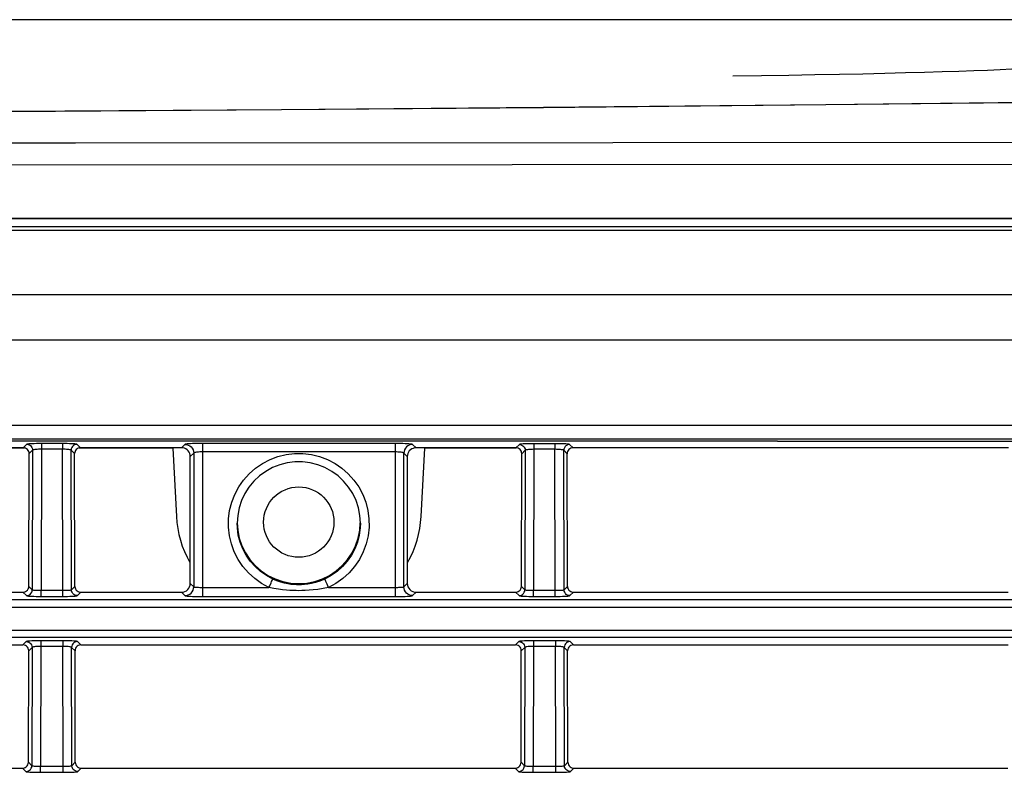
# Model space of a CAD drawing. Extents: x 0 to 841, y 0 to 594.
# Drawn here: x 476 to 492, y 291 to 304 of the extents above; entities that cross this region are included whole.
import ezdxf

# ---------------------------------------------------------------- set-up
doc = ezdxf.new("R2010")
doc.units = 0
doc.header["$LTSCALE"] = 46.255
for name, color, linetype in [('8ZC_FILTER_HDXF_CONTIN1579', 7, 'CONTINUOUS'), ('8ZC_RIGHT_CODXF_CONTIN1607', 7, 'CONTINUOUS'), ('8ZZ-TOP-COVEDXF_CONTIN1578', 7, 'CONTINUOUS')]:
    doc.layers.add(name, color=color, linetype=linetype)

msp = doc.modelspace()

# ---------------------------------------------------------------- linework, layer by layer
at = {"layer": '8ZC_FILTER_HDXF_CONTIN1579', "color": 7, "linetype": 'Continuous'}
for p, q in [((468.9078, 297.0074), (475.7593, 297.0074)), ((476.6911, 297.0074), (478.2866, 297.0074)), ((482.5833, 297.0074), (484.1425, 297.0074))]:
    msp.add_line(p, q, dxfattribs=at)
at = {"layer": '8ZC_RIGHT_CODXF_CONTIN1607', "color": 7, "linetype": 'Continuous'}
for p, q in [((448.21, 300.9186), (561.3423, 300.9185)), ((475.738, 297.0099), (468.3117, 297.0117)), ((478.4355, 297.0092), (476.7117, 297.0096)), ((484.138, 297.0079), (482.4345, 297.0083)), ((492.538, 297.0058), (485.1117, 297.0076)), ((475.8324, 294.6453), (475.8376, 296.9098)), ((476.6172, 294.6453), (476.612, 296.9096)), ((478.585, 294.6955), (478.585, 296.8594)), ((482.285, 296.8585), (482.285, 294.6955)), ((484.2324, 294.6453), (484.2376, 296.9078)), ((485.0172, 294.6453), (485.012, 296.9075)), ((481.476, 295.6043), (481.4843, 295.7316)), ((468.3173, 294.5457), (475.7323, 294.5457)), ((476.7173, 294.5457), (478.4348, 294.5457)), ((482.4351, 294.5457), (484.1323, 294.5457)), ((485.1173, 294.5457), (492.5323, 294.5457)), ((468.3193, 293.6466), (475.7303, 293.6466)), ((475.8256, 291.6453), (475.8299, 293.5465)), ((476.6241, 291.6453), (476.6197, 293.5465)), ((476.7193, 293.6466), (484.1303, 293.6466)), ((484.2256, 291.6453), (484.2299, 293.5465)), ((485.0241, 291.6453), (485.0197, 293.5465)), ((485.1193, 293.6466), (492.5303, 293.6466)), ((468.3241, 291.5457), (475.7255, 291.5457)), ((476.7241, 291.5457), (484.1255, 291.5457)), ((485.1241, 291.5457), (492.5255, 291.5457))]:
    msp.add_line(p, q, dxfattribs=at)
at = {"layer": '8ZC_RIGHT_CODXF_CONTIN1607', "color": 9, "linetype": 'Continuous'}
for p, q in [((561.3423, 300.7781), (448.2099, 300.7782)), ((561.3423, 300.7128), (448.2099, 300.7129)), ((561.3423, 299.6192), (448.3061, 299.6192)), ((561.3423, 298.8432), (448.3061, 298.8432)), ((561.3423, 297.3925), (448.3062, 297.3862)), ((561.3423, 297.1607), (448.3062, 297.154)), ((475.796, 297.0679), (475.738, 297.0099)), ((476.4039, 297.0802), (476.0457, 297.0803)), ((476.0457, 297.0803), (476.0457, 296.9848)), ((476.4039, 297.0802), (476.4039, 296.9847)), ((476.7117, 297.0096), (476.6536, 297.0677)), ((478.4933, 297.0671), (478.4355, 297.0092)), ((478.7929, 297.082), (478.7928, 294.4725)), ((482.0771, 297.0812), (478.7929, 297.082)), ((482.0771, 297.0812), (482.0771, 294.4725)), ((482.4345, 297.0083), (482.3767, 297.0662)), ((484.196, 297.0659), (484.138, 297.0079)), ((484.8039, 297.0782), (484.4457, 297.0783)), ((484.4457, 297.0783), (484.4457, 296.9828)), ((484.8039, 297.0782), (484.8039, 296.9827)), ((485.1117, 297.0076), (485.0536, 297.0657)), ((475.8959, 296.968), (475.8376, 296.9098)), ((475.8959, 296.968), (475.8904, 294.5874)), ((476.0457, 296.9848), (476.0402, 294.5793)), ((476.4039, 296.9847), (476.0457, 296.9848)), ((476.4094, 294.5793), (476.4039, 296.9847)), ((476.612, 296.9096), (476.5538, 296.9678)), ((476.5592, 294.5874), (476.5538, 296.9678)), ((478.643, 296.9177), (478.585, 296.8594)), ((478.643, 296.9177), (478.643, 294.6375)), ((482.0771, 296.938), (478.7928, 296.9387)), ((482.285, 296.8585), (482.2269, 296.9167)), ((482.2269, 294.6375), (482.2269, 296.9167)), ((484.2958, 296.966), (484.2376, 296.9078)), ((484.2958, 296.966), (484.2904, 294.5874)), ((484.4457, 296.9828), (484.4402, 294.5793)), ((484.8039, 296.9827), (484.4457, 296.9828)), ((484.8094, 294.5793), (484.8039, 296.9827)), ((485.012, 296.9075), (484.9538, 296.9658)), ((484.9592, 294.5874), (484.9538, 296.9658)), ((478.585, 294.6955), (478.643, 294.6375)), ((482.2269, 294.6375), (482.285, 294.6955)), ((475.7323, 294.5457), (475.7905, 294.4875)), ((475.8324, 294.6453), (475.8904, 294.5874)), ((476.0402, 294.5793), (476.4345, 294.5794)), ((476.0402, 294.4751), (476.0402, 294.5793)), ((476.4094, 294.4751), (476.4094, 294.5793)), ((476.5592, 294.5874), (476.6172, 294.6453)), ((476.6591, 294.4875), (476.7173, 294.5457)), ((478.4348, 294.5457), (478.4932, 294.4874)), ((478.7928, 294.6288), (479.9271, 294.6288)), ((480.9429, 294.6288), (482.0771, 294.6288)), ((482.3767, 294.4874), (482.4351, 294.5457)), ((484.1323, 294.5457), (484.1905, 294.4875)), ((484.2324, 294.6453), (484.2904, 294.5874)), ((484.4402, 294.5793), (484.8345, 294.5794)), ((484.4402, 294.4751), (484.4402, 294.5793)), ((484.8094, 294.4751), (484.8094, 294.5793)), ((484.9592, 294.5874), (485.0172, 294.6453)), ((485.0591, 294.4875), (485.1173, 294.5457)), ((448.3062, 294.4213), (562.2023, 294.4213)), ((476.0402, 294.4751), (476.4094, 294.4751)), ((478.7928, 294.4725), (482.0771, 294.4725)), ((484.4402, 294.4751), (484.8094, 294.4751)), ((448.3062, 294.2911), (562.2161, 294.291)), ((561.3423, 293.8914), (448.3062, 293.8914)), ((561.3423, 293.7721), (448.3062, 293.7721)), ((475.7883, 293.7046), (475.7303, 293.6466)), ((476.4116, 293.717), (476.038, 293.717)), ((476.038, 293.717), (476.038, 293.6215)), ((476.4116, 293.717), (476.4116, 293.6215)), ((476.7193, 293.6466), (476.6613, 293.7046)), ((484.1883, 293.7046), (484.1303, 293.6466)), ((484.8116, 293.717), (484.438, 293.717)), ((484.438, 293.717), (484.438, 293.6215)), ((484.8116, 293.717), (484.8116, 293.6215)), ((485.1193, 293.6466), (485.0613, 293.7046)), ((475.8882, 293.6047), (475.8299, 293.5465)), ((475.8882, 293.6047), (475.8835, 291.5874)), ((476.038, 293.6215), (476.0333, 291.5793)), ((476.4116, 293.6215), (476.038, 293.6215)), ((476.4163, 291.5793), (476.4116, 293.6215)), ((476.6197, 293.5465), (476.5615, 293.6047)), ((476.5661, 291.5874), (476.5615, 293.6047)), ((484.2882, 293.6047), (484.2299, 293.5465)), ((484.2882, 293.6047), (484.2835, 291.5874)), ((484.438, 293.6215), (484.4333, 291.5793)), ((484.8116, 293.6215), (484.438, 293.6215)), ((484.8163, 291.5793), (484.8116, 293.6215)), ((485.0197, 293.5465), (484.9615, 293.6047)), ((484.9661, 291.5874), (484.9615, 293.6047)), ((475.8256, 291.6453), (475.8835, 291.5874)), ((476.5661, 291.5874), (476.6241, 291.6453)), ((484.2256, 291.6453), (484.2835, 291.5874)), ((484.9661, 291.5874), (485.0241, 291.6453)), ((475.7255, 291.5457), (475.7837, 291.4875)), ((476.0333, 291.5793), (476.4414, 291.5794)), ((476.0333, 291.4751), (476.0333, 291.5793)), ((476.0333, 291.4751), (476.4163, 291.4751)), ((476.4163, 291.4751), (476.4163, 291.5793)), ((476.6659, 291.4875), (476.7241, 291.5457)), ((484.1255, 291.5457), (484.1837, 291.4875)), ((484.4333, 291.5793), (484.8414, 291.5794)), ((484.4333, 291.4751), (484.4333, 291.5793)), ((484.4333, 291.4751), (484.8163, 291.4751)), ((484.8163, 291.4751), (484.8163, 291.5793)), ((485.0659, 291.4875), (485.1241, 291.5457))]:
    msp.add_line(p, q, dxfattribs=at)
for points in [[(448.3062, 297.1394), (488.6006, 297.1266), (561.3423, 297.1038)], [(448.3062, 297.1329), (488.6005, 297.1199), (561.3423, 297.0969)], [(476.0457, 297.0803), (476.004, 297.0801), (475.9631, 297.0796), (475.9246, 297.0787), (475.8897, 297.0774), (475.8592, 297.0759), (475.834, 297.0742), (475.8146, 297.0722), (475.8018, 297.0701), (475.796, 297.0679)], [(475.796, 297.0679), (475.8182, 297.0653), (475.8393, 297.0579), (475.8582, 297.046), (475.874, 297.0302), (475.8859, 297.0113), (475.8933, 296.9902), (475.8959, 296.968)], [(476.6536, 297.0677), (476.6478, 297.0699), (476.635, 297.072), (476.6157, 297.074), (476.5904, 297.0758), (476.56, 297.0773), (476.5251, 297.0785), (476.4866, 297.0794), (476.4457, 297.08), (476.4039, 297.0802)], [(476.6536, 297.0677), (476.6315, 297.0651), (476.6104, 297.0577), (476.5915, 297.0458), (476.5756, 297.03), (476.5637, 297.0111), (476.5563, 296.99), (476.5538, 296.9678)], [(478.7929, 297.082), (478.7478, 297.0818), (478.7033, 297.0813), (478.6609, 297.0804), (478.6218, 297.0792), (478.5866, 297.0777), (478.5562, 297.076), (478.5311, 297.074), (478.5119, 297.0718), (478.4991, 297.0695), (478.4933, 297.0671)], [(478.4933, 297.0671), (478.5224, 297.0642), (478.5504, 297.0556), (478.5762, 297.0418), (478.5989, 297.0232), (478.6175, 297.0006), (478.6314, 296.9748), (478.64, 296.9468), (478.643, 296.9177)], [(482.3767, 297.0662), (482.3709, 297.0686), (482.3581, 297.0709), (482.3389, 297.0731), (482.3138, 297.0751), (482.2834, 297.0768), (482.2482, 297.0784), (482.2091, 297.0796), (482.1667, 297.0805), (482.1222, 297.081), (482.0771, 297.0812)], [(482.3767, 297.0662), (482.3476, 297.0633), (482.3196, 297.0547), (482.2937, 297.0409), (482.2711, 297.0223), (482.2524, 296.9997), (482.2385, 296.9739), (482.2299, 296.9459), (482.2269, 296.9167)], [(484.4457, 297.0783), (484.404, 297.0781), (484.3631, 297.0775), (484.3246, 297.0766), (484.2897, 297.0754), (484.2592, 297.0739), (484.234, 297.0722), (484.2146, 297.0702), (484.2018, 297.0681), (484.196, 297.0659)], [(484.196, 297.0659), (484.2182, 297.0633), (484.2393, 297.0559), (484.2582, 297.044), (484.274, 297.0282), (484.2859, 297.0093), (484.2933, 296.9882), (484.2958, 296.966)], [(485.0536, 297.0657), (485.0478, 297.0679), (485.035, 297.07), (485.0157, 297.072), (484.9904, 297.0737), (484.96, 297.0753), (484.9251, 297.0765), (484.8866, 297.0774), (484.8457, 297.078), (484.8039, 297.0782)], [(485.0536, 297.0657), (485.0315, 297.0631), (485.0104, 297.0557), (484.9915, 297.0438), (484.9757, 297.028), (484.9637, 297.0091), (484.9563, 296.988), (484.9538, 296.9658)], [(476.0457, 296.9848), (476.0207, 296.9845), (475.9961, 296.9837), (475.973, 296.9825), (475.9521, 296.9809), (475.9338, 296.9788), (475.9187, 296.9764), (475.907, 296.9738), (475.8993, 296.971), (475.8959, 296.968)], [(476.5538, 296.9678), (476.5503, 296.9708), (476.5426, 296.9736), (476.531, 296.9763), (476.5158, 296.9786), (476.4975, 296.9807), (476.4766, 296.9824), (476.4535, 296.9836), (476.429, 296.9844), (476.4039, 296.9847)], [(478.7928, 296.9387), (478.7703, 296.9385), (478.7481, 296.9378), (478.7269, 296.9365), (478.7073, 296.9348), (478.6897, 296.9327), (478.6745, 296.9302), (478.6619, 296.9274), (478.6523, 296.9243), (478.646, 296.921), (478.643, 296.9177)], [(479.9271, 294.6288), (479.8007, 294.6973), (479.6831, 294.7807), (479.5763, 294.8775), (479.482, 294.9864), (479.4014, 295.1059), (479.3358, 295.2341), (479.286, 295.3693), (479.2527, 295.5094), (479.2366, 295.6525), (479.2377, 295.7966), (479.2562, 295.9394), (479.2916, 296.079), (479.3436, 296.2134), (479.4113, 296.3406), (479.4938, 296.4587), (479.5898, 296.5661), (479.6981, 296.6612), (479.817, 296.7427), (479.9448, 296.8093), (480.0797, 296.8601), (480.2197, 296.8944), (480.3629, 296.9117), (480.507, 296.9117), (480.6502, 296.8944), (480.7902, 296.8601), (480.9251, 296.8093), (481.0529, 296.7427)], [(482.2269, 296.9167), (482.224, 296.9201), (482.2176, 296.9234), (482.208, 296.9265), (482.1954, 296.9293), (482.1802, 296.9318), (482.1627, 296.9339), (482.1431, 296.9357), (482.1219, 296.9369), (482.0997, 296.9377), (482.0771, 296.938)], [(484.4457, 296.9828), (484.4207, 296.9825), (484.3961, 296.9817), (484.373, 296.9805), (484.3521, 296.9788), (484.3338, 296.9768), (484.3186, 296.9744), (484.307, 296.9718), (484.2993, 296.9689), (484.2958, 296.966)], [(484.9538, 296.9658), (484.9503, 296.9687), (484.9426, 296.9716), (484.931, 296.9742), (484.9158, 296.9766), (484.8975, 296.9787), (484.8766, 296.9803), (484.8535, 296.9816), (484.829, 296.9824), (484.8039, 296.9827)], [(481.0529, 296.7427), (481.1718, 296.6612), (481.2801, 296.5661), (481.3762, 296.4587), (481.4586, 296.3406), (481.5264, 296.2134), (481.5783, 296.079), (481.6138, 295.9394), (481.6322, 295.7966), (481.6333, 295.6525), (481.6172, 295.5094), (481.584, 295.3693), (481.5342, 295.2341), (481.4685, 295.1059), (481.3879, 294.9864), (481.2936, 294.8775), (481.1869, 294.7807), (481.0693, 294.6973), (480.9429, 294.6288)], [(479.9905, 294.7711), (479.8819, 294.8299), (479.7811, 294.9008), (479.6892, 294.9831), (479.6076, 295.0757), (479.5374, 295.1772), (479.4797, 295.2862), (479.4351, 295.4012), (479.4044, 295.5206), (479.3879, 295.6429), (479.385, 295.7216)], [(481.485, 295.7216), (481.482, 295.6428), (481.4655, 295.5205), (481.4348, 295.4011), (481.3902, 295.2861), (481.3325, 295.1771), (481.2623, 295.0756), (481.1807, 294.983), (481.0888, 294.9008), (480.988, 294.8299), (480.8794, 294.7711)], [(479.9271, 294.6288), (479.9394, 294.6554), (479.9623, 294.7054)], [(479.9623, 294.7054), (479.9719, 294.7268), (479.9798, 294.7446), (479.9857, 294.7583), (479.9893, 294.7673), (479.9905, 294.7711)], [(480.435, 294.6716), (480.3937, 294.6724), (480.3499, 294.6751), (480.3024, 294.6801), (480.2506, 294.6882), (480.1939, 294.7001), (480.1317, 294.717), (480.0633, 294.7404), (479.9905, 294.7711)], [(480.8794, 294.7711), (480.7966, 294.7366), (480.72, 294.7116), (480.6511, 294.6944), (480.5889, 294.6831), (480.5328, 294.6762), (480.4818, 294.6727), (480.435, 294.6716)], [(480.9429, 294.6288), (480.9186, 294.6813), (480.9076, 294.7054), (480.898, 294.7268), (480.8901, 294.7446), (480.8842, 294.7583), (480.8806, 294.7673), (480.8794, 294.7711)], [(475.7905, 294.4875), (475.8127, 294.49), (475.8338, 294.4975), (475.8527, 294.5094), (475.8685, 294.5252), (475.8804, 294.5441), (475.8878, 294.5652), (475.8904, 294.5874)], [(475.8904, 294.5874), (475.8939, 294.5859), (475.9015, 294.5845), (475.9131, 294.5832), (475.9282, 294.5821), (475.9464, 294.5811), (475.9674, 294.5803), (475.9905, 294.5797), (476.0151, 294.5794), (476.0402, 294.5793)], [(476.4345, 294.5794), (476.4591, 294.5797), (476.4823, 294.5803), (476.5032, 294.5811), (476.5214, 294.5821), (476.5365, 294.5832), (476.5481, 294.5845), (476.5557, 294.5859), (476.5592, 294.5874)], [(476.6591, 294.4875), (476.6369, 294.49), (476.6158, 294.4975), (476.5969, 294.5094), (476.5811, 294.5252), (476.5692, 294.5441), (476.5618, 294.5652), (476.5592, 294.5874)], [(478.4932, 294.4874), (478.5224, 294.4903), (478.5505, 294.4989), (478.5764, 294.5128), (478.5991, 294.5315), (478.6178, 294.5543), (478.6316, 294.5802), (478.6401, 294.6083), (478.643, 294.6375)], [(478.643, 294.6375), (478.6459, 294.6361), (478.6523, 294.6348), (478.6619, 294.6335), (478.6744, 294.6324), (478.6896, 294.6313), (478.7071, 294.6305), (478.7267, 294.6298), (478.7479, 294.6293), (478.7702, 294.6289), (478.7928, 294.6288)], [(480.435, 294.572), (480.3878, 294.5725), (480.3377, 294.574), (480.2835, 294.5769), (480.2243, 294.5815), (480.1595, 294.5883), (480.0884, 294.5979), (480.0102, 294.6112), (479.9271, 294.6288)], [(480.9429, 294.6288), (480.8482, 294.6091), (480.7607, 294.5948), (480.682, 294.585), (480.6109, 294.5786), (480.5468, 294.5747), (480.4885, 294.5726), (480.435, 294.572)], [(482.0771, 294.6288), (482.0997, 294.6289), (482.122, 294.6293), (482.1432, 294.6298), (482.1628, 294.6305), (482.1804, 294.6313), (482.1956, 294.6324), (482.2081, 294.6335), (482.2176, 294.6348), (482.224, 294.6361), (482.2269, 294.6375)], [(482.3767, 294.4874), (482.3475, 294.4903), (482.3194, 294.4989), (482.2935, 294.5128), (482.2708, 294.5315), (482.2522, 294.5543), (482.2383, 294.5802), (482.2298, 294.6083), (482.2269, 294.6375)], [(484.1905, 294.4875), (484.2127, 294.49), (484.2338, 294.4975), (484.2527, 294.5094), (484.2685, 294.5252), (484.2804, 294.5441), (484.2878, 294.5652), (484.2904, 294.5874)], [(484.2904, 294.5874), (484.2939, 294.5859), (484.3015, 294.5845), (484.3131, 294.5832), (484.3282, 294.5821), (484.3464, 294.5811), (484.3674, 294.5803), (484.3905, 294.5797), (484.4151, 294.5794), (484.4402, 294.5793)], [(484.8345, 294.5794), (484.8591, 294.5797), (484.8823, 294.5803), (484.9032, 294.5811), (484.9214, 294.5821), (484.9365, 294.5832), (484.9481, 294.5845), (484.9557, 294.5859), (484.9592, 294.5874)], [(485.0591, 294.4875), (485.0369, 294.49), (485.0158, 294.4975), (484.9969, 294.5094), (484.9811, 294.5252), (484.9692, 294.5441), (484.9618, 294.5652), (484.9592, 294.5874)], [(475.7905, 294.4875), (475.7963, 294.4853), (475.8091, 294.4832), (475.8284, 294.4812), (475.8535, 294.4795), (475.8839, 294.478), (475.9188, 294.4767), (475.9574, 294.4758), (475.9983, 294.4753), (476.0402, 294.4751)], [(476.4094, 294.4751), (476.4513, 294.4753), (476.4922, 294.4758), (476.5308, 294.4767), (476.5657, 294.478), (476.5961, 294.4795), (476.6213, 294.4812), (476.6405, 294.4832), (476.6533, 294.4853), (476.6591, 294.4875)], [(478.4932, 294.4874), (478.4991, 294.485), (478.5118, 294.4827), (478.5309, 294.4805), (478.5559, 294.4786), (478.5863, 294.4768), (478.6214, 294.4753), (478.6606, 294.4741), (478.7031, 294.4732), (478.7476, 294.4727), (478.7928, 294.4725)], [(482.0771, 294.4725), (482.1223, 294.4727), (482.1669, 294.4732), (482.2093, 294.4741), (482.2485, 294.4753), (482.2836, 294.4768), (482.314, 294.4786), (482.339, 294.4805), (482.3582, 294.4827), (482.3709, 294.485), (482.3767, 294.4874)], [(484.1905, 294.4875), (484.1963, 294.4853), (484.2091, 294.4832), (484.2284, 294.4812), (484.2535, 294.4795), (484.2839, 294.478), (484.3188, 294.4767), (484.3574, 294.4758), (484.3983, 294.4753), (484.4402, 294.4751)], [(484.8094, 294.4751), (484.8513, 294.4753), (484.8922, 294.4758), (484.9308, 294.4767), (484.9657, 294.478), (484.9961, 294.4795), (485.0213, 294.4812), (485.0405, 294.4832), (485.0533, 294.4853), (485.0591, 294.4875)], [(476.038, 293.717), (475.9963, 293.7169), (475.9554, 293.7163), (475.9169, 293.7154), (475.882, 293.7142), (475.8515, 293.7126), (475.8263, 293.7109), (475.8069, 293.7089), (475.7941, 293.7068), (475.7883, 293.7046)], [(475.7883, 293.7046), (475.8105, 293.702), (475.8316, 293.6946), (475.8505, 293.6827), (475.8663, 293.6669), (475.8782, 293.648), (475.8856, 293.6269), (475.8882, 293.6047)], [(476.6613, 293.7046), (476.6555, 293.7068), (476.6427, 293.7089), (476.6233, 293.7109), (476.5981, 293.7126), (476.5676, 293.7142), (476.5327, 293.7154), (476.4942, 293.7163), (476.4533, 293.7169), (476.4116, 293.717)], [(476.6613, 293.7046), (476.6391, 293.702), (476.6181, 293.6946), (476.5991, 293.6827), (476.5833, 293.6669), (476.5714, 293.648), (476.564, 293.6269), (476.5615, 293.6047)], [(484.438, 293.717), (484.3963, 293.7169), (484.3554, 293.7163), (484.3169, 293.7154), (484.282, 293.7142), (484.2515, 293.7126), (484.2263, 293.7109), (484.2069, 293.7089), (484.1941, 293.7068), (484.1883, 293.7046)], [(484.1883, 293.7046), (484.2105, 293.702), (484.2316, 293.6946), (484.2505, 293.6827), (484.2663, 293.6669), (484.2782, 293.648), (484.2856, 293.6269), (484.2882, 293.6047)], [(485.0613, 293.7046), (485.0555, 293.7068), (485.0427, 293.7089), (485.0233, 293.7109), (484.9981, 293.7126), (484.9676, 293.7142), (484.9327, 293.7154), (484.8942, 293.7163), (484.8533, 293.7169), (484.8116, 293.717)], [(485.0613, 293.7046), (485.0391, 293.702), (485.0181, 293.6946), (484.9991, 293.6827), (484.9833, 293.6669), (484.9714, 293.648), (484.964, 293.6269), (484.9615, 293.6047)], [(476.038, 293.6215), (476.013, 293.6212), (475.9884, 293.6205), (475.9653, 293.6192), (475.9444, 293.6176), (475.9261, 293.6155), (475.911, 293.6131), (475.8993, 293.6105), (475.8916, 293.6077), (475.8882, 293.6047)], [(476.5615, 293.6047), (476.558, 293.6077), (476.5503, 293.6105), (476.5387, 293.6131), (476.5235, 293.6155), (476.5052, 293.6176), (476.4843, 293.6192), (476.4612, 293.6205), (476.4367, 293.6212), (476.4116, 293.6215)], [(484.438, 293.6215), (484.413, 293.6212), (484.3884, 293.6205), (484.3653, 293.6192), (484.3444, 293.6176), (484.3261, 293.6155), (484.311, 293.6131), (484.2993, 293.6105), (484.2916, 293.6077), (484.2882, 293.6047)], [(484.9615, 293.6047), (484.958, 293.6077), (484.9503, 293.6105), (484.9387, 293.6131), (484.9235, 293.6155), (484.9052, 293.6176), (484.8843, 293.6192), (484.8612, 293.6205), (484.8367, 293.6212), (484.8116, 293.6215)], [(475.7837, 291.4875), (475.8059, 291.49), (475.8269, 291.4975), (475.8458, 291.5094), (475.8617, 291.5252), (475.8736, 291.5441), (475.881, 291.5652), (475.8835, 291.5874)], [(475.7837, 291.4875), (475.7894, 291.4853), (475.8022, 291.4832), (475.8215, 291.4812), (475.8467, 291.4795), (475.8771, 291.478), (475.912, 291.4767), (475.9505, 291.4758), (475.9915, 291.4753), (476.0333, 291.4751)], [(475.8835, 291.5874), (475.887, 291.5859), (475.8947, 291.5845), (475.9062, 291.5832), (475.9213, 291.5821), (475.9396, 291.5811), (475.9605, 291.5803), (475.9836, 291.5797), (476.0082, 291.5794), (476.0333, 291.5793)], [(476.4163, 291.4751), (476.4581, 291.4753), (476.4991, 291.4758), (476.5377, 291.4767), (476.5726, 291.478), (476.603, 291.4795), (476.6281, 291.4812), (476.6474, 291.4832), (476.6602, 291.4853), (476.6659, 291.4875)], [(476.4414, 291.5794), (476.466, 291.5797), (476.4891, 291.5803), (476.5101, 291.5811), (476.5283, 291.5821), (476.5434, 291.5832), (476.5549, 291.5845), (476.5626, 291.5859), (476.5661, 291.5874)], [(476.6659, 291.4875), (476.6437, 291.49), (476.6227, 291.4975), (476.6038, 291.5094), (476.588, 291.5252), (476.576, 291.5441), (476.5686, 291.5652), (476.5661, 291.5874)], [(484.1837, 291.4875), (484.2059, 291.49), (484.2269, 291.4975), (484.2458, 291.5094), (484.2617, 291.5252), (484.2736, 291.5441), (484.281, 291.5652), (484.2835, 291.5874)], [(484.1837, 291.4875), (484.1894, 291.4853), (484.2022, 291.4832), (484.2215, 291.4812), (484.2467, 291.4795), (484.2771, 291.478), (484.312, 291.4767), (484.3505, 291.4758), (484.3915, 291.4753), (484.4333, 291.4751)], [(484.2835, 291.5874), (484.287, 291.5859), (484.2947, 291.5845), (484.3062, 291.5832), (484.3213, 291.5821), (484.3396, 291.5811), (484.3605, 291.5803), (484.3836, 291.5797), (484.4082, 291.5794), (484.4333, 291.5793)], [(484.8163, 291.4751), (484.8581, 291.4753), (484.8991, 291.4758), (484.9377, 291.4767), (484.9726, 291.478), (485.003, 291.4795), (485.0281, 291.4812), (485.0474, 291.4832), (485.0602, 291.4853), (485.0659, 291.4875)], [(484.8414, 291.5794), (484.866, 291.5797), (484.8891, 291.5803), (484.9101, 291.5811), (484.9283, 291.5821), (484.9434, 291.5832), (484.9549, 291.5845), (484.9626, 291.5859), (484.9661, 291.5874)], [(485.0659, 291.4875), (485.0437, 291.49), (485.0227, 291.4975), (485.0038, 291.5094), (484.988, 291.5252), (484.976, 291.5441), (484.9686, 291.5652), (484.9661, 291.5874)]]:
    msp.add_lwpolyline(points, dxfattribs=at)
at = {"layer": '8ZC_RIGHT_CODXF_CONTIN1607', "color": 7, "linetype": 'Continuous'}
for points in [[(475.8376, 296.9098), (475.8358, 296.9292), (475.8302, 296.9478), (475.8211, 296.9652), (475.8085, 296.9806), (475.7931, 296.9932), (475.7758, 297.0024), (475.7573, 297.008), (475.738, 297.0099)], [(476.7117, 297.0096), (476.6924, 297.0078), (476.6739, 297.0022), (476.6565, 296.993), (476.6411, 296.9804), (476.6285, 296.965), (476.6194, 296.9476), (476.6139, 296.929), (476.612, 296.9096)], [(478.585, 296.8594), (478.5827, 296.8854), (478.576, 296.9106), (478.5651, 296.9341), (478.5501, 296.9557), (478.5314, 296.9744), (478.5098, 296.9895), (478.4864, 297.0003), (478.4613, 297.007), (478.4355, 297.0092)], [(482.4345, 297.0083), (482.4087, 297.006), (482.3836, 296.9994), (482.3601, 296.9885), (482.3386, 296.9735), (482.3198, 296.9548), (482.3048, 296.9332), (482.2939, 296.9097), (482.2872, 296.8844), (482.285, 296.8585)], [(484.2376, 296.9078), (484.2357, 296.9272), (484.2302, 296.9458), (484.2211, 296.9632), (484.2085, 296.9786), (484.1931, 296.9912), (484.1758, 297.0004), (484.1573, 297.006), (484.138, 297.0079)], [(485.1117, 297.0076), (485.0924, 297.0057), (485.0739, 297.0002), (485.0565, 296.991), (485.0411, 296.9784), (485.0285, 296.9629), (485.0194, 296.9456), (485.0139, 296.927), (485.012, 296.9075)], [(481.485, 295.7216), (481.4767, 295.853), (481.452, 295.9824), (481.4112, 296.1077), (481.3551, 296.2269), (481.2844, 296.3381), (481.2004, 296.4396), (481.1042, 296.5297), (480.9976, 296.6071), (480.882, 296.6706), (480.7594, 296.7191), (480.6317, 296.7518), (480.5009, 296.7683), (480.3691, 296.7683), (480.2382, 296.7518), (480.1105, 296.7191), (479.9879, 296.6706), (479.8724, 296.6072), (479.7657, 296.5298), (479.6696, 296.4396), (479.5855, 296.3381), (479.5149, 296.2269), (479.4587, 296.1077), (479.418, 295.9824), (479.3932, 295.853), (479.385, 295.7216)], [(479.3856, 295.7316), (479.3939, 295.6043), (479.4207, 295.4697), (479.4649, 295.3397), (479.5256, 295.2167), (479.6019, 295.1026), (479.6925, 294.9994), (479.7958, 294.909), (479.91, 294.8327), (480.0331, 294.772), (480.1632, 294.7279), (480.2979, 294.7012), (480.435, 294.6922)], [(480.435, 294.6922), (480.572, 294.7012), (480.7067, 294.7279), (480.8368, 294.772), (480.96, 294.8327), (481.0742, 294.909), (481.1774, 294.9994), (481.268, 295.1026), (481.3443, 295.2167), (481.405, 295.3397), (481.4492, 295.4697), (481.476, 295.6043)], [(478.4348, 294.5457), (478.4641, 294.5486), (478.4923, 294.5571), (478.5183, 294.571), (478.541, 294.5896), (478.5597, 294.6123), (478.5736, 294.6382), (478.5821, 294.6663), (478.585, 294.6955)], [(482.285, 294.6955), (482.2878, 294.6663), (482.2964, 294.6382), (482.3102, 294.6123), (482.3289, 294.5896), (482.3516, 294.571), (482.3776, 294.5571), (482.4058, 294.5486), (482.4351, 294.5457)], [(475.7323, 294.5457), (475.7546, 294.5482), (475.7757, 294.5556), (475.7947, 294.5675), (475.8105, 294.5832), (475.8225, 294.6021), (475.8299, 294.6232), (475.8324, 294.6453)], [(476.6172, 294.6453), (476.6197, 294.6232), (476.6272, 294.6021), (476.6391, 294.5832), (476.6549, 294.5675), (476.6739, 294.5556), (476.695, 294.5482), (476.7173, 294.5457)], [(484.1323, 294.5457), (484.1546, 294.5482), (484.1757, 294.5556), (484.1947, 294.5675), (484.2105, 294.5832), (484.2225, 294.6021), (484.2299, 294.6232), (484.2324, 294.6453)], [(485.0172, 294.6453), (485.0197, 294.6232), (485.0272, 294.6021), (485.0391, 294.5832), (485.0549, 294.5675), (485.0739, 294.5556), (485.095, 294.5482), (485.1173, 294.5457)], [(475.8299, 293.5465), (475.8274, 293.5688), (475.8201, 293.59), (475.8082, 293.609), (475.7924, 293.6248), (475.7736, 293.6367), (475.7525, 293.6441), (475.7303, 293.6466)], [(476.7193, 293.6466), (476.6971, 293.6441), (476.6761, 293.6367), (476.6572, 293.6248), (476.6414, 293.609), (476.6295, 293.59), (476.6222, 293.5688), (476.6197, 293.5465)], [(484.2299, 293.5465), (484.2274, 293.5688), (484.2201, 293.59), (484.2082, 293.609), (484.1924, 293.6248), (484.1736, 293.6367), (484.1525, 293.6441), (484.1303, 293.6466)], [(485.1193, 293.6466), (485.0971, 293.6441), (485.0761, 293.6367), (485.0572, 293.6248), (485.0414, 293.609), (485.0295, 293.59), (485.0222, 293.5688), (485.0197, 293.5465)], [(475.7255, 291.5457), (475.7477, 291.5482), (475.7689, 291.5556), (475.7878, 291.5675), (475.8037, 291.5832), (475.8156, 291.6021), (475.823, 291.6232), (475.8256, 291.6453)], [(476.6241, 291.6453), (476.6266, 291.6232), (476.634, 291.6021), (476.6459, 291.5832), (476.6618, 291.5675), (476.6807, 291.5556), (476.7019, 291.5482), (476.7241, 291.5457)], [(484.1255, 291.5457), (484.1477, 291.5482), (484.1689, 291.5556), (484.1878, 291.5675), (484.2037, 291.5832), (484.2156, 291.6021), (484.223, 291.6232), (484.2256, 291.6453)], [(485.0241, 291.6453), (485.0266, 291.6232), (485.034, 291.6021), (485.0459, 291.5832), (485.0618, 291.5675), (485.0807, 291.5556), (485.1019, 291.5482), (485.1241, 291.5457)]]:
    msp.add_lwpolyline(points, dxfattribs=at)
msp.add_circle((480.435, 295.7412), 0.6, dxfattribs=at)
at = {"layer": '8ZZ-TOP-COVEDXF_CONTIN1578', "color": 9, "linetype": 'Continuous'}
msp.add_line((494.8061, 301.8379), (467.3061, 301.8243), dxfattribs=at)
at = {"layer": '8ZZ-TOP-COVEDXF_CONTIN1578', "color": 7, "linetype": 'Continuous'}
for p, q in [((467.3061, 300.9201), (567.1829, 300.943)), ((478.2869, 297.0014), (478.348, 295.8346)), ((482.5219, 295.8346), (482.583, 297.0005))]:
    msp.add_line(p, q, dxfattribs=at)
for points in [[(494.8061, 304.3052), (475.5119, 304.3075), (457.3954, 304.3088), (441.3203, 304.3078)], [(493.0685, 303.4883), (492.9277, 303.4799), (492.7694, 303.4713), (492.5927, 303.4626), (492.397, 303.4538), (492.1814, 303.4448), (491.9453, 303.4358), (491.6877, 303.4268), (491.4079, 303.4178), (491.1052, 303.4088), (490.779, 303.3999), (490.429, 303.3911), (490.0552, 303.3825), (489.6575, 303.3741), (489.2363, 303.3661), (488.7921, 303.3585), (488.3254, 303.3513), (487.8373, 303.3447)]]:
    msp.add_lwpolyline(points, dxfattribs=at)
at = {"layer": '8ZZ-TOP-COVEDXF_CONTIN1578', "color": 9, "linetype": 'Continuous'}
for points in [[(457.5029, 302.6858), (461.6165, 302.6913), (466.093, 302.7028), (470.754, 302.7215), (475.52, 302.7477), (480.1423, 302.7799), (484.6068, 302.8175), (489.4198, 302.865), (494.8061, 302.9264)], [(457.5029, 302.6856), (461.6165, 302.6898), (466.0924, 302.7011), (470.7536, 302.7196), (475.52, 302.7454), (480.1426, 302.7771), (484.607, 302.8141), (489.4212, 302.8609), (494.8061, 302.9212)], [(494.8061, 302.2149), (485.792, 302.2094), (476.6276, 302.205), (467.3061, 302.2023)]]:
    msp.add_lwpolyline(points, dxfattribs=at)
at = {"layer": '8ZZ-TOP-COVEDXF_CONTIN1578', "color": 7, "linetype": 'Continuous'}
for centre, start, end in [((480.0957, 295.9262), 183, 209.87212), ((480.7743, 295.9262), 330.12788, 357)]:
    msp.add_arc(centre, 1.75, start, end, dxfattribs=at)

doc.saveas('drawing.dxf')
